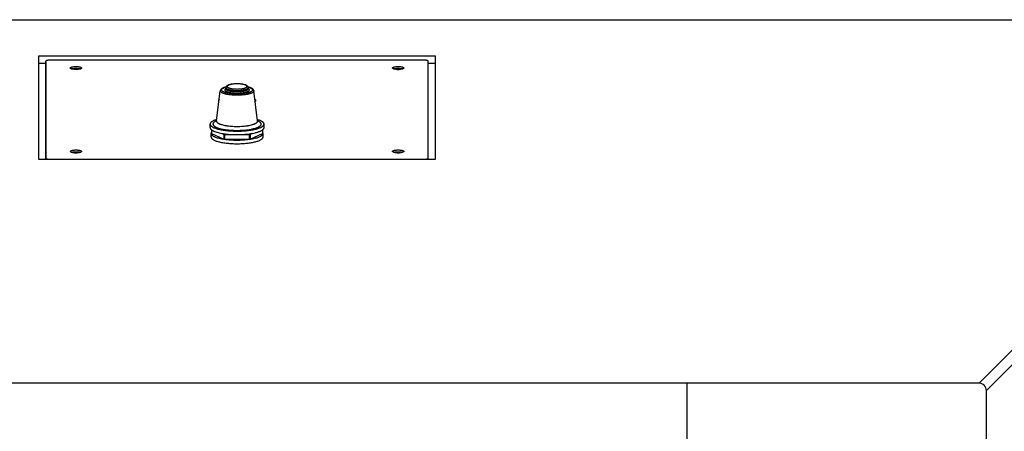
# Model space of a CAD drawing. Units: inches. Extents: x 0 to 17, y 0 to 11.
# Drawn here: x 13.5 to 14.9, y 4.9 to 5.5 of the extents above; entities that cross this region are included whole.
import ezdxf

# ---------------------------------------------------------------- set-up
doc = ezdxf.new("R2010")
doc.units = ezdxf.units.IN
doc.header["$LTSCALE"] = 0.935
doc.header["$MEASUREMENT"] = 0
doc.layers.get('0').update_dxf_attribs({"linetype": 'CONTINUOUS'})
doc.layers.add('02___PRT_ALL_AXES', color=7, linetype='CONTINUOUS')

msp = doc.modelspace()

# ---------------------------------------------------------------- linework, layer by layer
at = {"color": 7, "linetype": 'Continuous'}
for p, q in [((12.16436, 5.48791), (15.39013, 5.48791)), ((12.16436, 5.48754), (15.39013, 5.48754)), ((14.86043, 4.95784), (15.39013, 5.48754)), ((14.871, 4.94728), (15.40069, 5.47698)), ((13.4874, 5.43461), (13.4874, 5.28458)), ((14.06709, 5.43461), (13.4874, 5.43461)), ((14.06709, 5.28458), (14.06709, 5.43461)), ((13.4979, 5.42405), (13.4874, 5.42405)), ((13.4979, 5.42665), (13.4979, 5.28458)), ((13.4979, 5.42665), (13.49834, 5.42665)), ((13.4979, 5.42629), (13.49834, 5.42629)), ((13.49834, 5.28458), (13.49834, 5.42741)), ((14.05068, 5.42882), (13.50381, 5.42882)), ((14.05615, 5.28458), (14.05615, 5.42741)), ((14.06709, 5.42405), (14.05615, 5.42405)), ((13.7472, 5.34035), (13.75279, 5.38423)), ((13.76102, 5.38701), (13.76105, 5.3872)), ((13.76105, 5.3872), (13.76105, 5.38889)), ((13.79344, 5.3872), (13.79344, 5.38889)), ((13.80729, 5.34035), (13.80171, 5.38423)), ((13.7499, 5.36983), (13.75026, 5.36869)), ((13.75085, 5.36914), (13.75035, 5.36856)), ((13.75035, 5.36856), (13.75073, 5.3681)), ((13.80415, 5.36856), (13.80365, 5.36914)), ((13.80376, 5.3681), (13.80415, 5.36856)), ((13.80423, 5.36869), (13.80459, 5.36983)), ((13.73787, 5.33057), (13.73787, 5.33564)), ((13.74681, 5.33928), (13.7472, 5.34035)), ((13.7472, 5.34042), (13.74717, 5.34041)), ((13.74721, 5.34042), (13.74718, 5.34041)), ((13.80731, 5.34041), (13.80728, 5.34042)), ((13.80732, 5.34041), (13.80729, 5.34042)), ((13.80729, 5.34035), (13.80768, 5.33929)), ((13.81662, 5.33057), (13.81662, 5.33564)), ((13.73989, 5.32735), (13.73989, 5.32212)), ((13.74013, 5.32189), (13.73989, 5.32212)), ((13.74013, 5.32718), (13.74013, 5.32189)), ((13.74013, 5.32189), (13.75793, 5.31391)), ((13.74788, 5.33059), (13.7498, 5.32991)), ((13.75004, 5.32983), (13.75545, 5.32847)), ((13.75433, 5.32229), (13.75793, 5.32067)), ((13.75545, 5.32847), (13.75547, 5.32846)), ((13.75545, 5.32847), (13.75546, 5.32846)), ((13.75792, 5.32801), (13.75794, 5.328)), ((13.75792, 5.32801), (13.75794, 5.328)), ((13.75819, 5.32165), (13.75793, 5.32067)), ((13.75793, 5.32067), (13.75793, 5.31391)), ((13.75793, 5.32067), (13.75944, 5.32045)), ((13.75944, 5.31369), (13.75944, 5.32148)), ((13.75944, 5.32045), (13.77282, 5.32045)), ((13.78168, 5.32045), (13.79505, 5.32045)), ((13.79481, 5.32773), (13.79488, 5.32774)), ((13.79481, 5.32773), (13.79488, 5.32774)), ((13.79505, 5.32148), (13.79505, 5.31369)), ((13.79505, 5.32045), (13.79656, 5.32067)), ((13.79656, 5.32067), (13.79631, 5.32165)), ((13.79656, 5.32067), (13.80017, 5.32229)), ((13.79656, 5.31391), (13.81437, 5.32189)), ((13.79656, 5.32067), (13.79656, 5.31391)), ((13.81437, 5.32718), (13.81437, 5.32189)), ((13.8146, 5.32212), (13.81437, 5.32189)), ((13.8146, 5.32735), (13.8146, 5.32212)), ((13.75944, 5.31369), (13.75793, 5.31391)), ((13.75944, 5.31369), (13.79505, 5.31369)), ((13.79656, 5.31391), (13.79505, 5.31369)), ((13.4874, 5.28458), (14.06709, 5.28458)), ((14.86006, 4.95784), (12.69443, 4.95784)), ((14.4335, 4.95784), (14.4335, 4.87034)), ((14.871, 2.78128), (14.871, 4.94691))]:
    msp.add_line(p, q, dxfattribs=at)
for centre, radius, start, end in [((13.7648, 5.38059), 0.00787, 118.51234, 119.57534), ((13.76214, 5.3872), 0.00109, 180.01338, 186.47939), ((13.76218, 5.3872), 0.00113, 186.50067, 192.71423), ((13.79394, 5.3872), 0.000496, 180.01317, 201.7603), ((13.78974, 5.38068), 0.00777, 60.41768, 61.49465), ((13.75284, 5.37032), 0.00305, 212.23496, 215.13187), ((13.80165, 5.37032), 0.00305, 324.86813, 327.76504), ((13.75607, 5.34774), 0.0125, 240.14028, 240.44008), ((13.75641, 5.34835), 0.0132, 240.44596, 241.89776), ((13.7619, 5.36764), 0.03962, 252.21243, 252.57591), ((13.77083, 5.41148), 0.09071, 259.9929, 260.29104), ((13.77054, 5.40272), 0.07578, 258.52615, 260.41582), ((13.77192, 5.41794), 0.09726, 260.29798, 261.77166), ((13.77193, 5.41063), 0.0838, 260.38818, 260.55834), ((14.86006, 4.94691), 0.01094, 0, 90)]:
    msp.add_arc(centre, radius, start, end, dxfattribs=at)
for points, knots in [([(13.50381, 5.42882), (13.50345, 5.42882), (13.50275, 5.42881), (13.50174, 5.42873), (13.5008, 5.4286), (13.49998, 5.42843), (13.49939, 5.42825), (13.49899, 5.42808), (13.49864, 5.4279), (13.49834, 5.42764), (13.49834, 5.42741)], [0, 0, 0, 0, 0.1820839, 0.3579945, 0.5209463, 0.6655707, 0.7873644, 0.8386656, 0.8833357, 1, 1, 1, 1]), ([(14.05615, 5.42741), (14.05615, 5.42764), (14.05586, 5.4279), (14.0555, 5.42808), (14.0551, 5.42825), (14.05451, 5.42843), (14.05369, 5.4286), (14.05275, 5.42873), (14.05174, 5.42881), (14.05104, 5.42882), (14.05068, 5.42882)], [0, 0, 0, 0, 0.1166643, 0.1613344, 0.2126356, 0.3344293, 0.4790537, 0.6420055, 0.8179161, 1, 1, 1, 1]), ([(13.7612, 5.38979), (13.76065, 5.38966), (13.75959, 5.38937), (13.75809, 5.38888), (13.75675, 5.38834), (13.75558, 5.38774), (13.75472, 5.38717), (13.75413, 5.38667), (13.75373, 5.38626), (13.75339, 5.38582), (13.7531, 5.38533), (13.75289, 5.3848), (13.75281, 5.38442), (13.75279, 5.38423)], [0, 0, 0, 0, 0.1613168, 0.3095869, 0.4447837, 0.5677279, 0.6803896, 0.7341591, 0.7871168, 0.8395975, 0.8919947, 0.9450529, 1, 1, 1, 1]), ([(13.77725, 5.37962), (13.77613, 5.37962), (13.77393, 5.37966), (13.77069, 5.37985), (13.76759, 5.38016), (13.76512, 5.38051), (13.76328, 5.38086), (13.762, 5.38113), (13.7608, 5.38144), (13.75969, 5.38176), (13.75868, 5.3821), (13.75777, 5.38246), (13.75696, 5.38284), (13.75626, 5.38323), (13.75567, 5.38363), (13.7552, 5.38405), (13.75484, 5.38447), (13.7546, 5.38491), (13.75449, 5.38536), (13.75452, 5.38581), (13.75467, 5.38625), (13.75495, 5.38668), (13.75534, 5.38711), (13.75586, 5.38752), (13.75648, 5.38792), (13.75722, 5.3883), (13.75806, 5.38868), (13.75938, 5.38917), (13.76044, 5.38948), (13.76117, 5.38967)], [0, 0, 0, 0, 0.1019534, 0.2018547, 0.2976908, 0.3875748, 0.4297399, 0.4697868, 0.5075374, 0.5428324, 0.575539, 0.6055494, 0.6327961, 0.6572526, 0.6789615, 0.6980482, 0.7147742, 0.7295827, 0.7431598, 0.7564105, 0.7703114, 0.7857037, 0.8031877, 0.8231385, 0.8457663, 0.871164, 0.8993496, 0.9302799, 1, 1, 1, 1]), ([(13.77725, 5.39438), (13.77624, 5.39438), (13.77427, 5.39433), (13.77142, 5.3941), (13.76916, 5.39378), (13.76749, 5.39345), (13.76636, 5.39317), (13.76532, 5.39286), (13.76438, 5.39252), (13.76353, 5.39214), (13.7629, 5.39177), (13.76244, 5.39144), (13.76213, 5.39117), (13.76184, 5.39087), (13.76158, 5.39054), (13.76136, 5.39018), (13.76119, 5.38978), (13.76108, 5.38934), (13.76105, 5.38904), (13.76105, 5.38889)], [0, 0, 0, 0, 0.1644366, 0.3229838, 0.4702663, 0.538279, 0.6019718, 0.6611386, 0.7157505, 0.7661776, 0.8131964, 0.8358789, 0.8582999, 0.8807488, 0.9036027, 0.926962, 0.9506901, 0.974882, 1, 1, 1, 1]), ([(13.77725, 5.39432), (13.77631, 5.39432), (13.77446, 5.39427), (13.77178, 5.39406), (13.76967, 5.39378), (13.76811, 5.39348), (13.76706, 5.39324), (13.76611, 5.39297), (13.76527, 5.39268), (13.76454, 5.39237), (13.76393, 5.39204), (13.76344, 5.3917), (13.76308, 5.39134), (13.76289, 5.39102), (13.76282, 5.39076), (13.7628, 5.39058), (13.76282, 5.39039), (13.76289, 5.39014), (13.76308, 5.38982), (13.76344, 5.38946), (13.76393, 5.38912), (13.76454, 5.38879), (13.76527, 5.38848), (13.76611, 5.38819), (13.76706, 5.38792), (13.76811, 5.38768), (13.76967, 5.38738), (13.77178, 5.38709), (13.77446, 5.38689), (13.77631, 5.38684), (13.77725, 5.38684)], [0, 0, 0, 0, 0.0906852, 0.1781191, 0.2592214, 0.2965173, 0.3312218, 0.3630704, 0.3918408, 0.417377, 0.4396022, 0.4585623, 0.4744951, 0.4879508, 0.4940723, 0.5, 0.5059277, 0.5120492, 0.5255049, 0.5414377, 0.5603978, 0.582623, 0.6081592, 0.6369296, 0.6687782, 0.7034827, 0.7407786, 0.8218809, 0.9093148, 1, 1, 1, 1]), ([(13.79344, 5.38889), (13.79344, 5.38904), (13.79341, 5.38934), (13.7933, 5.38978), (13.79313, 5.39018), (13.79291, 5.39054), (13.79265, 5.39087), (13.79237, 5.39117), (13.79205, 5.39144), (13.7916, 5.39177), (13.79096, 5.39214), (13.79012, 5.39252), (13.78917, 5.39286), (13.78814, 5.39317), (13.78701, 5.39345), (13.78534, 5.39378), (13.78308, 5.3941), (13.78022, 5.39433), (13.77825, 5.39438), (13.77725, 5.39438)], [0, 0, 0, 0, 0.0251306, 0.0493137, 0.0730332, 0.0963922, 0.1192543, 0.1417055, 0.1641246, 0.1868069, 0.233827, 0.2842552, 0.3388679, 0.3980346, 0.4617274, 0.5297398, 0.6770209, 0.8355658, 1, 1, 1, 1]), ([(13.77725, 5.38684), (13.77819, 5.38684), (13.78003, 5.38689), (13.78271, 5.38709), (13.78483, 5.38738), (13.78638, 5.38768), (13.78743, 5.38792), (13.78838, 5.38819), (13.78923, 5.38848), (13.78996, 5.38879), (13.79057, 5.38912), (13.79105, 5.38946), (13.79141, 5.38982), (13.7916, 5.39014), (13.79168, 5.39039), (13.7917, 5.39058), (13.79168, 5.39076), (13.7916, 5.39102), (13.79141, 5.39134), (13.79105, 5.3917), (13.79057, 5.39204), (13.78996, 5.39237), (13.78923, 5.39268), (13.78838, 5.39297), (13.78743, 5.39324), (13.78638, 5.39348), (13.78483, 5.39378), (13.78271, 5.39406), (13.78003, 5.39427), (13.77819, 5.39432), (13.77725, 5.39432)], [0, 0, 0, 0, 0.0906852, 0.1781191, 0.2592214, 0.2965173, 0.3312218, 0.3630704, 0.3918408, 0.417377, 0.4396022, 0.4585623, 0.4744951, 0.4879508, 0.4940723, 0.5, 0.5059277, 0.5120492, 0.5255049, 0.5414377, 0.5603978, 0.582623, 0.6081592, 0.6369296, 0.6687782, 0.7034827, 0.7407786, 0.8218809, 0.9093148, 1, 1, 1, 1]), ([(13.79332, 5.38967), (13.79406, 5.38948), (13.79511, 5.38917), (13.79643, 5.38868), (13.79727, 5.3883), (13.79801, 5.38792), (13.79864, 5.38752), (13.79915, 5.38711), (13.79955, 5.38668), (13.79982, 5.38625), (13.79998, 5.38581), (13.8, 5.38536), (13.79989, 5.38491), (13.79965, 5.38447), (13.7993, 5.38405), (13.79882, 5.38363), (13.79824, 5.38323), (13.79754, 5.38284), (13.79673, 5.38246), (13.79581, 5.3821), (13.7948, 5.38176), (13.79369, 5.38144), (13.7925, 5.38113), (13.79122, 5.38086), (13.78937, 5.38051), (13.78691, 5.38016), (13.78381, 5.37985), (13.78056, 5.37966), (13.77836, 5.37962), (13.77725, 5.37962)], [0, 0, 0, 0, 0.0697203, 0.1006507, 0.1288364, 0.1542342, 0.176862, 0.1968129, 0.214297, 0.2296893, 0.2435903, 0.256841, 0.270418, 0.2852265, 0.3019525, 0.3210391, 0.3427479, 0.3672044, 0.394451, 0.4244613, 0.4571679, 0.4924629, 0.5302135, 0.5702603, 0.6124254, 0.7023093, 0.7981453, 0.8980467, 1, 1, 1, 1]), ([(13.80171, 5.38423), (13.80168, 5.38442), (13.8016, 5.3848), (13.80139, 5.38533), (13.80111, 5.38582), (13.80076, 5.38626), (13.80037, 5.38667), (13.79978, 5.38717), (13.79892, 5.38774), (13.79774, 5.38834), (13.79641, 5.38888), (13.79491, 5.38937), (13.79384, 5.38966), (13.79329, 5.38979)], [0, 0, 0, 0, 0.0549555, 0.10801, 0.1603995, 0.2128745, 0.2658351, 0.3196095, 0.4322691, 0.5552141, 0.6904111, 0.8386829, 1, 1, 1, 1]), ([(13.77725, 5.37769), (13.77562, 5.37769), (13.77243, 5.37777), (13.76851, 5.37808), (13.76552, 5.37845), (13.76344, 5.37878), (13.76149, 5.37916), (13.75971, 5.37959), (13.75809, 5.38006), (13.75667, 5.38057), (13.75545, 5.38112), (13.75445, 5.38169), (13.75377, 5.38221), (13.75335, 5.38264), (13.75305, 5.38304), (13.75284, 5.38347), (13.75277, 5.38391), (13.75277, 5.38413), (13.75279, 5.38423)], [0, 0, 0, 0, 0.1836627, 0.3604626, 0.4442535, 0.5239351, 0.5988062, 0.6682355, 0.7316706, 0.7886699, 0.8389312, 0.8823398, 0.9190756, 0.9351396, 0.9498365, 0.9759307, 0.9880368, 1, 1, 1, 1]), ([(13.76092, 5.38743), (13.76077, 5.38735), (13.7605, 5.38718), (13.76013, 5.38691), (13.75982, 5.38663), (13.75959, 5.38634), (13.75942, 5.38605), (13.75932, 5.38576), (13.75929, 5.38546), (13.75934, 5.38516), (13.75946, 5.38487), (13.75965, 5.38458), (13.75991, 5.3843), (13.76023, 5.38402), (13.76062, 5.38375), (13.76126, 5.38338), (13.76221, 5.38295), (13.76354, 5.38249), (13.76508, 5.38208), (13.7668, 5.38172), (13.76869, 5.38141), (13.77071, 5.38117), (13.77357, 5.38093), (13.77577, 5.38086), (13.77725, 5.38086)], [0, 0, 0, 0, 0.0231904, 0.0440816, 0.0627894, 0.0795128, 0.0945724, 0.1084291, 0.1216933, 0.1350654, 0.1492291, 0.1647517, 0.1820492, 0.2014032, 0.2229825, 0.2468844, 0.3017425, 0.3658702, 0.4387069, 0.5194152, 0.6069581, 0.7001437, 0.7976486, 1, 1, 1, 1]), ([(13.76105, 5.38889), (13.76105, 5.38882), (13.76107, 5.38868), (13.76115, 5.38839), (13.76137, 5.38803), (13.76177, 5.38764), (13.76231, 5.38725), (13.763, 5.38688), (13.76381, 5.38654), (13.76476, 5.38621), (13.76583, 5.38591), (13.767, 5.38563), (13.76875, 5.3853), (13.77112, 5.38498), (13.77412, 5.38475), (13.77619, 5.3847), (13.77725, 5.3847)], [0, 0, 0, 0, 0.0118554, 0.0240985, 0.0510098, 0.0828755, 0.1207956, 0.1652459, 0.2163182, 0.2738591, 0.3375563, 0.4069651, 0.4815569, 0.6437615, 0.8186291, 1, 1, 1, 1]), ([(13.76108, 5.38695), (13.76111, 5.38682), (13.76124, 5.38653), (13.76156, 5.38614), (13.76201, 5.38576), (13.7626, 5.3854), (13.76331, 5.38505), (13.76415, 5.38472), (13.7651, 5.38442), (13.76616, 5.38413), (13.76732, 5.38388), (13.76903, 5.38357), (13.77133, 5.38327), (13.77424, 5.38305), (13.77623, 5.38301), (13.77725, 5.38301)], [0, 0, 0, 0, 0.0247706, 0.0534729, 0.0874639, 0.1274268, 0.173602, 0.2259734, 0.2843336, 0.3483581, 0.4176154, 0.4916046, 0.6514383, 0.8227727, 1, 1, 1, 1]), ([(13.77725, 5.3847), (13.7783, 5.3847), (13.78037, 5.38475), (13.78337, 5.38498), (13.78574, 5.3853), (13.78749, 5.38563), (13.78867, 5.38591), (13.78973, 5.38621), (13.79068, 5.38654), (13.7915, 5.38688), (13.79218, 5.38725), (13.79273, 5.38764), (13.79313, 5.38803), (13.79334, 5.38839), (13.79343, 5.38868), (13.79344, 5.38882), (13.79344, 5.38889)], [0, 0, 0, 0, 0.1813709, 0.3562385, 0.5184431, 0.5930349, 0.6624437, 0.7261409, 0.7836818, 0.8347541, 0.8792044, 0.9171245, 0.9489902, 0.9759015, 0.9881446, 1, 1, 1, 1]), ([(13.77725, 5.38086), (13.77873, 5.38086), (13.78092, 5.38093), (13.78378, 5.38117), (13.7858, 5.38141), (13.78769, 5.38172), (13.78942, 5.38208), (13.79096, 5.38249), (13.79228, 5.38295), (13.79324, 5.38338), (13.79387, 5.38375), (13.79426, 5.38402), (13.79458, 5.3843), (13.79484, 5.38458), (13.79503, 5.38487), (13.79515, 5.38516), (13.7952, 5.38546), (13.79518, 5.38576), (13.79508, 5.38605), (13.79491, 5.38634), (13.79467, 5.38663), (13.79437, 5.38691), (13.794, 5.38718), (13.79372, 5.38735), (13.79357, 5.38743)], [0, 0, 0, 0, 0.2023514, 0.2998563, 0.3930419, 0.4805848, 0.5612931, 0.6341298, 0.6982575, 0.7531156, 0.7770174, 0.7985968, 0.8179508, 0.8352483, 0.8507709, 0.8649346, 0.8783067, 0.8915709, 0.9054276, 0.9204872, 0.9372106, 0.9559184, 0.9768096, 1, 1, 1, 1]), ([(13.77725, 5.38301), (13.7783, 5.38301), (13.78037, 5.38306), (13.78337, 5.38329), (13.78574, 5.38361), (13.78749, 5.38394), (13.78867, 5.38422), (13.78973, 5.38452), (13.79068, 5.38485), (13.7915, 5.38519), (13.79218, 5.38556), (13.79273, 5.38595), (13.79313, 5.38634), (13.79334, 5.3867), (13.79343, 5.38699), (13.79344, 5.38713), (13.79344, 5.3872)], [0, 0, 0, 0, 0.1813709, 0.3562386, 0.5184431, 0.5930349, 0.6624437, 0.7261409, 0.7836818, 0.8347541, 0.8792044, 0.9171245, 0.9489902, 0.9759015, 0.9881446, 1, 1, 1, 1]), ([(13.80171, 5.38423), (13.80172, 5.38413), (13.80173, 5.38391), (13.80166, 5.38347), (13.80145, 5.38304), (13.80114, 5.38264), (13.80073, 5.38221), (13.80005, 5.38169), (13.79904, 5.38112), (13.79782, 5.38057), (13.7964, 5.38006), (13.79479, 5.37959), (13.793, 5.37916), (13.79105, 5.37878), (13.78897, 5.37845), (13.78598, 5.37808), (13.78206, 5.37777), (13.77887, 5.37769), (13.77725, 5.37769)], [0, 0, 0, 0, 0.0119632, 0.0240693, 0.0501635, 0.0648604, 0.0809244, 0.1176602, 0.1610688, 0.2113301, 0.2683294, 0.3317645, 0.4011938, 0.4760649, 0.5557465, 0.6395374, 0.8163373, 1, 1, 1, 1]), ([(13.75122, 5.372), (13.75101, 5.37183), (13.75065, 5.37151), (13.75023, 5.37096), (13.74996, 5.3704), (13.7499, 5.37001), (13.7499, 5.36983)], [0, 0, 0, 0, 0.2983656, 0.5580105, 0.7875779, 1, 1, 1, 1]), ([(13.80459, 5.36983), (13.80459, 5.37001), (13.80453, 5.3704), (13.80427, 5.37096), (13.80384, 5.37151), (13.80348, 5.37183), (13.80328, 5.372)], [0, 0, 0, 0, 0.2124221, 0.4419895, 0.7016344, 1, 1, 1, 1]), ([(13.74745, 5.3423), (13.74672, 5.34208), (13.74534, 5.34164), (13.74342, 5.34088), (13.74177, 5.34009), (13.74058, 5.33938), (13.73978, 5.33878), (13.73927, 5.33835), (13.73885, 5.33791), (13.73839, 5.33734), (13.73806, 5.33673), (13.7379, 5.3361), (13.73787, 5.33579), (13.73787, 5.33564)], [0, 0, 0, 0, 0.1861198, 0.3541329, 0.5034536, 0.633987, 0.692384, 0.7463857, 0.7962353, 0.8422778, 0.9248144, 0.962908, 1, 1, 1, 1]), ([(13.73787, 5.33564), (13.73787, 5.33547), (13.7379, 5.33513), (13.73805, 5.33463), (13.73829, 5.33413), (13.73863, 5.33363), (13.73906, 5.33314), (13.73958, 5.33266), (13.74019, 5.33219), (13.74088, 5.33172), (13.74167, 5.33127), (13.74287, 5.33065), (13.74458, 5.32992), (13.74689, 5.32913), (13.74948, 5.32839), (13.75233, 5.32773), (13.75543, 5.32714), (13.75874, 5.32663), (13.76346, 5.32605), (13.76965, 5.32558), (13.77469, 5.32545), (13.77725, 5.32545)], [0, 0, 0, 0, 0.0118532, 0.0240938, 0.0370714, 0.0510728, 0.0663204, 0.0829757, 0.1011488, 0.1209144, 0.1423166, 0.1653732, 0.2164362, 0.2739673, 0.3376521, 0.4070505, 0.4816278, 0.5607759, 0.6438235, 0.8186611, 1, 1, 1, 1]), ([(13.74717, 5.34041), (13.74675, 5.34023), (13.74597, 5.33988), (13.74489, 5.3393), (13.74398, 5.3387), (13.74323, 5.33808), (13.74264, 5.33745), (13.74223, 5.3368), (13.742, 5.33614), (13.74195, 5.33546), (13.7421, 5.3348), (13.74243, 5.33414), (13.74293, 5.3335), (13.7436, 5.33288), (13.74444, 5.33227), (13.74544, 5.33168), (13.7466, 5.33111), (13.74744, 5.33076), (13.74788, 5.33059)], [0, 0, 0, 0, 0.0870111, 0.1655626, 0.2357267, 0.2978166, 0.3524731, 0.4008248, 0.4446336, 0.4863492, 0.5288259, 0.5747611, 0.626256, 0.6847175, 0.7510019, 0.8255569, 0.9085644, 1, 1, 1, 1]), ([(13.7472, 5.34035), (13.74719, 5.3402), (13.74718, 5.3399), (13.74727, 5.33945), (13.74747, 5.339), (13.74776, 5.33856), (13.74815, 5.33813), (13.74863, 5.3377), (13.7492, 5.33729), (13.74962, 5.33703), (13.74984, 5.3369)], [0, 0, 0, 0, 0.0965922, 0.1950168, 0.299353, 0.4129632, 0.538376, 0.6773426, 0.8309857, 1, 1, 1, 1]), ([(13.75019, 5.3367), (13.75052, 5.33653), (13.7512, 5.3362), (13.75232, 5.33574), (13.75355, 5.3353), (13.75541, 5.33473), (13.75799, 5.33409), (13.76075, 5.33357), (13.76312, 5.33322), (13.76567, 5.3329), (13.76899, 5.33259), (13.77308, 5.33236), (13.77585, 5.33231), (13.77725, 5.33231)], [0, 0, 0, 0, 0.0396222, 0.0831766, 0.130581, 0.181711, 0.294425, 0.4196373, 0.4862954, 0.5552725, 0.6989405, 0.8480891, 1, 1, 1, 1]), ([(13.77725, 5.33231), (13.77864, 5.33231), (13.78141, 5.33236), (13.78549, 5.33259), (13.7888, 5.3329), (13.79135, 5.33322), (13.79372, 5.33357), (13.79647, 5.33408), (13.79906, 5.33472), (13.80091, 5.33529), (13.80215, 5.33573), (13.80326, 5.33618), (13.80395, 5.33652), (13.80427, 5.33669)], [0, 0, 0, 0, 0.1518014, 0.3008527, 0.4444471, 0.5133997, 0.5800431, 0.7052593, 0.818027, 0.8692035, 0.9166674, 0.9602941, 1, 1, 1, 1]), ([(13.77725, 5.32545), (13.77981, 5.32545), (13.78484, 5.32558), (13.79103, 5.32605), (13.79576, 5.32663), (13.79906, 5.32714), (13.80216, 5.32773), (13.80502, 5.32839), (13.80761, 5.32913), (13.80991, 5.32992), (13.81162, 5.33065), (13.81282, 5.33127), (13.81361, 5.33172), (13.81431, 5.33219), (13.81492, 5.33266), (13.81544, 5.33314), (13.81586, 5.33363), (13.8162, 5.33413), (13.81644, 5.33463), (13.81659, 5.33513), (13.81662, 5.33547), (13.81662, 5.33564)], [0, 0, 0, 0, 0.1813389, 0.3561765, 0.4392241, 0.5183722, 0.5929495, 0.6623479, 0.7260327, 0.7835638, 0.8346268, 0.8576834, 0.8790856, 0.8988512, 0.9170243, 0.9336796, 0.9489272, 0.9629286, 0.9759062, 0.9881468, 1, 1, 1, 1]), ([(13.80427, 5.33669), (13.80453, 5.33682), (13.805, 5.3371), (13.80565, 5.33754), (13.8062, 5.33799), (13.80664, 5.33845), (13.80698, 5.33891), (13.8072, 5.33939), (13.80731, 5.33987), (13.80731, 5.34019), (13.80729, 5.34035)], [0, 0, 0, 0, 0.1719519, 0.3277794, 0.4680667, 0.5938712, 0.7069, 0.8097443, 0.905965, 1, 1, 1, 1]), ([(13.80661, 5.33059), (13.80706, 5.33076), (13.80789, 5.33111), (13.80905, 5.33168), (13.81005, 5.33227), (13.81089, 5.33288), (13.81156, 5.3335), (13.81207, 5.33414), (13.8124, 5.3348), (13.81254, 5.33546), (13.8125, 5.33614), (13.81226, 5.3368), (13.81185, 5.33745), (13.81127, 5.33808), (13.81052, 5.3387), (13.8096, 5.3393), (13.80852, 5.33988), (13.80774, 5.34023), (13.80732, 5.34041)], [0, 0, 0, 0, 0.0914356, 0.1744431, 0.2489981, 0.3152825, 0.373744, 0.4252389, 0.4711741, 0.5136508, 0.5553664, 0.5991752, 0.6475269, 0.7021834, 0.7642733, 0.8344374, 0.9129889, 1, 1, 1, 1]), ([(13.81662, 5.33564), (13.81662, 5.33579), (13.81659, 5.3361), (13.81643, 5.33673), (13.8161, 5.33734), (13.81565, 5.33791), (13.81522, 5.33835), (13.81472, 5.33878), (13.81392, 5.33938), (13.81273, 5.34009), (13.81107, 5.34088), (13.80916, 5.34164), (13.80778, 5.34208), (13.80705, 5.3423)], [0, 0, 0, 0, 0.037092, 0.0751856, 0.1577222, 0.2037647, 0.2536143, 0.307616, 0.366013, 0.4965464, 0.6458671, 0.8138802, 1, 1, 1, 1]), ([(13.73787, 5.33057), (13.73787, 5.33036), (13.73792, 5.32994), (13.73815, 5.32931), (13.73852, 5.32869), (13.73904, 5.32808), (13.73969, 5.32749), (13.74048, 5.3269), (13.74141, 5.32634), (13.74246, 5.32578), (13.74364, 5.32525), (13.74545, 5.32453), (13.748, 5.32371), (13.75139, 5.32285), (13.7538, 5.32237), (13.75507, 5.32215)], [0, 0, 0, 0, 0.0310099, 0.0635528, 0.0989412, 0.1381676, 0.1819191, 0.2306278, 0.284554, 0.3438137, 0.4084301, 0.4783524, 0.6335837, 0.8081229, 1, 1, 1, 1]), ([(13.758, 5.32168), (13.75951, 5.32146), (13.7626, 5.32108), (13.76735, 5.32068), (13.77226, 5.32043), (13.77558, 5.32038), (13.77725, 5.32038)], [0, 0, 0, 0, 0.2364825, 0.4844617, 0.7402772, 1, 1, 1, 1]), ([(13.75818, 5.32796), (13.75965, 5.32772), (13.76269, 5.32729), (13.76737, 5.32685), (13.77226, 5.32657), (13.77557, 5.32651), (13.77725, 5.32651)], [0, 0, 0, 0, 0.2330224, 0.4804733, 0.7377497, 1, 1, 1, 1]), ([(13.77725, 5.32651), (13.77877, 5.32651), (13.78181, 5.32656), (13.78629, 5.32679), (13.79062, 5.32717), (13.79344, 5.32752), (13.79481, 5.32773)], [0, 0, 0, 0, 0.2601506, 0.5162041, 0.7640993, 1, 1, 1, 1]), ([(13.77725, 5.32038), (13.77876, 5.32038), (13.78178, 5.32042), (13.78625, 5.32063), (13.7906, 5.32096), (13.79345, 5.32127), (13.79485, 5.32145)], [0, 0, 0, 0, 0.2579592, 0.5127526, 0.7610977, 1, 1, 1, 1]), ([(13.79485, 5.32145), (13.79642, 5.32166), (13.79942, 5.32211), (13.80305, 5.32285), (13.80571, 5.32352), (13.80752, 5.32404), (13.80919, 5.3246), (13.8107, 5.32518), (13.81206, 5.32579), (13.81324, 5.32642), (13.81426, 5.32707), (13.81511, 5.32774), (13.81577, 5.32843), (13.81626, 5.32913), (13.81655, 5.32984), (13.81662, 5.33033), (13.81662, 5.33057)], [0, 0, 0, 0, 0.1919171, 0.3679981, 0.4492114, 0.5254582, 0.5964761, 0.6620618, 0.7220673, 0.7764274, 0.8251793, 0.8685011, 0.9067765, 0.9406714, 0.9712471, 1, 1, 1, 1]), ([(13.79488, 5.32774), (13.79601, 5.32791), (13.79819, 5.32827), (13.8013, 5.32894), (13.80408, 5.32969), (13.80581, 5.33027), (13.80661, 5.33059)], [0, 0, 0, 0, 0.2843148, 0.5475747, 0.786916, 1, 1, 1, 1]), ([(13.49834, 5.28587), (13.49834, 5.2858), (13.49839, 5.28564), (13.49857, 5.28544), (13.49886, 5.28526), (13.49923, 5.28508), (13.4997, 5.28492), (13.50048, 5.28473), (13.50111, 5.28463), (13.50155, 5.28458)], [0, 0, 0, 0, 0.0578525, 0.1293767, 0.2214997, 0.3363216, 0.473643, 0.6318101, 1, 1, 1, 1]), ([(14.05294, 5.28458), (14.05339, 5.28463), (14.05401, 5.28473), (14.05479, 5.28492), (14.05526, 5.28508), (14.05564, 5.28526), (14.05592, 5.28544), (14.0561, 5.28564), (14.05615, 5.2858), (14.05615, 5.28587)], [0, 0, 0, 0, 0.3681899, 0.526357, 0.6636784, 0.7785003, 0.8706233, 0.9421475, 1, 1, 1, 1])]:
    msp.add_open_spline(points, degree=3, knots=knots, dxfattribs=at)
at = {"layer": '02___PRT_ALL_AXES', "color": 7, "linetype": 'Continuous'}
for p, q in [((13.53515, 5.41632), (13.53428, 5.41676)), ((13.54353, 5.41538), (13.53971, 5.41544)), ((13.5499, 5.41676), (13.54903, 5.41632)), ((14.00557, 5.41634), (14.00472, 5.41678)), ((14.02009, 5.41678), (14.01924, 5.41634)), ((13.73933, 5.31684), (13.73933, 5.32212)), ((13.81516, 5.31684), (13.81516, 5.32212)), ((13.53515, 5.29459), (13.53428, 5.29504)), ((13.5499, 5.29504), (13.54903, 5.29459)), ((14.00546, 5.29459), (14.00459, 5.29504)), ((14.02021, 5.29504), (14.01935, 5.29459))]:
    msp.add_line(p, q, dxfattribs=at)
for centre, radius, start, end in [((13.53779, 5.42305), 0.00723, 248.56724, 250.53672), ((13.54639, 5.42305), 0.00723, 289.46328, 291.43276), ((14.00827, 5.42322), 0.0074, 248.60328, 250.96967), ((14.0124, 5.44678), 0.0314, 267.40662, 272.59338), ((14.01662, 5.42299), 0.00714, 288.98822, 291.43884), ((13.77265, 5.40974), 0.09719, 261.26289, 261.50183), ((13.77312, 5.4129), 0.10038, 261.50294, 262.14785), ((13.78124, 5.4138), 0.10129, 277.85504, 278.49417), ((13.78184, 5.40974), 0.09719, 278.49817, 278.73711), ((13.53779, 5.30133), 0.00723, 248.56724, 250.53672), ((13.54639, 5.30133), 0.00723, 289.46328, 291.43276), ((14.0081, 5.30133), 0.00723, 248.56724, 250.53672), ((14.0167, 5.30133), 0.00723, 289.46328, 291.43276)]:
    msp.add_arc(centre, radius, start, end, dxfattribs=at)
for points, knots in [([(13.53378, 5.4175), (13.53378, 5.41785), (13.53423, 5.41824), (13.53477, 5.41853), (13.53537, 5.41878), (13.53627, 5.41906), (13.53752, 5.41931), (13.53895, 5.41951), (13.54049, 5.41963), (13.54209, 5.41967), (13.54369, 5.41963), (13.54524, 5.41951), (13.54666, 5.41931), (13.54791, 5.41906), (13.54881, 5.41878), (13.54941, 5.41853), (13.54995, 5.41824), (13.5504, 5.41785), (13.5504, 5.4175)], [0, 0, 0, 0, 0.0583304, 0.0806742, 0.1063296, 0.1672058, 0.2395377, 0.3210281, 0.4088824, 0.5, 0.5911176, 0.6789719, 0.7604623, 0.8327942, 0.8936704, 0.9193258, 0.9416696, 1, 1, 1, 1]), ([(14.00422, 5.4175), (14.00422, 5.41784), (14.00467, 5.41823), (14.0052, 5.41851), (14.00579, 5.41876), (14.00668, 5.41903), (14.00791, 5.41929), (14.00931, 5.41947), (14.01083, 5.41959), (14.0124, 5.41963), (14.01398, 5.41959), (14.0155, 5.41947), (14.0169, 5.41929), (14.01813, 5.41903), (14.01902, 5.41876), (14.01961, 5.41851), (14.02014, 5.41823), (14.02058, 5.41784), (14.02058, 5.4175)], [0, 0, 0, 0, 0.0583304, 0.0806742, 0.1063296, 0.1672058, 0.2395377, 0.3210281, 0.4088824, 0.5, 0.5911176, 0.6789719, 0.7604623, 0.8327942, 0.8936704, 0.9193258, 0.9416696, 1, 1, 1, 1]), ([(13.53428, 5.41676), (13.53414, 5.41687), (13.5339, 5.41707), (13.53378, 5.41737), (13.53378, 5.4175)], [0, 0, 0, 0, 0.5697455, 1, 1, 1, 1]), ([(13.53538, 5.41623), (13.53581, 5.41639), (13.53679, 5.41665), (13.53902, 5.41702), (13.54209, 5.41718), (13.54516, 5.41702), (13.54739, 5.41665), (13.54837, 5.41639), (13.5488, 5.41623)], [0, 0, 0, 0, 0.1013421, 0.2224709, 0.5, 0.7775291, 0.8986579, 1, 1, 1, 1]), ([(13.53971, 5.41544), (13.5389, 5.4155), (13.53744, 5.41568), (13.536, 5.41601), (13.53538, 5.41623)], [0, 0, 0, 0, 0.55198, 1, 1, 1, 1]), ([(13.53965, 5.41545), (13.53996, 5.41553), (13.54067, 5.41565), (13.54176, 5.41569), (13.5427, 5.41563), (13.54338, 5.41552), (13.54368, 5.41544), (13.54381, 5.4154)], [0, 0, 0, 0, 0.2333395, 0.5089967, 0.7798134, 0.8987588, 1, 1, 1, 1]), ([(13.5488, 5.41623), (13.54845, 5.41611), (13.54769, 5.41589), (13.54594, 5.41556), (13.54452, 5.41543), (13.54353, 5.41538)], [0, 0, 0, 0, 0.2053854, 0.4456749, 1, 1, 1, 1]), ([(13.5504, 5.4175), (13.5504, 5.41737), (13.55028, 5.41707), (13.55004, 5.41687), (13.5499, 5.41676)], [0, 0, 0, 0, 0.4302545, 1, 1, 1, 1]), ([(14.00472, 5.41678), (14.00458, 5.41688), (14.00434, 5.41707), (14.00422, 5.41737), (14.00422, 5.4175)], [0, 0, 0, 0, 0.5697455, 1, 1, 1, 1]), ([(14.00586, 5.41623), (14.00628, 5.41638), (14.00724, 5.41663), (14.00942, 5.41699), (14.0124, 5.41715), (14.01539, 5.41699), (14.01757, 5.41663), (14.01852, 5.41638), (14.01895, 5.41623)], [0, 0, 0, 0, 0.1019607, 0.2232039, 0.5, 0.7767961, 0.8980393, 1, 1, 1, 1]), ([(14.01098, 5.41542), (14.01002, 5.41546), (14.00865, 5.41558), (14.00694, 5.41591), (14.0062, 5.41611), (14.00586, 5.41623)], [0, 0, 0, 0, 0.5528185, 0.7933731, 1, 1, 1, 1]), ([(14.01041, 5.41545), (14.01071, 5.41553), (14.01137, 5.41564), (14.0124, 5.41569), (14.01343, 5.41564), (14.0141, 5.41553), (14.01439, 5.41545)], [0, 0, 0, 0, 0.2295791, 0.5, 0.7704209, 1, 1, 1, 1]), ([(14.01895, 5.41623), (14.01861, 5.41611), (14.01786, 5.41591), (14.01616, 5.41558), (14.01478, 5.41546), (14.01382, 5.41542)], [0, 0, 0, 0, 0.2066269, 0.4471815, 1, 1, 1, 1]), ([(14.02058, 5.4175), (14.02058, 5.41737), (14.02046, 5.41707), (14.02023, 5.41688), (14.02009, 5.41678)], [0, 0, 0, 0, 0.4302545, 1, 1, 1, 1]), ([(13.73989, 5.3238), (13.73972, 5.32354), (13.73943, 5.32301), (13.73933, 5.3224), (13.73933, 5.32212)], [0, 0, 0, 0, 0.5227925, 1, 1, 1, 1]), ([(13.73933, 5.32212), (13.73933, 5.32188), (13.7394, 5.32138), (13.73972, 5.32065), (13.74023, 5.31995), (13.74094, 5.31926), (13.74184, 5.31858), (13.74292, 5.31793), (13.74417, 5.3173), (13.74508, 5.31692), (13.74557, 5.31673)], [0, 0, 0, 0, 0.0831078, 0.1719941, 0.2713388, 0.3843409, 0.5129419, 0.6582123, 0.8205565, 1, 1, 1, 1]), ([(13.80893, 5.31673), (13.80941, 5.31692), (13.81032, 5.3173), (13.81158, 5.31793), (13.81266, 5.31858), (13.81355, 5.31926), (13.81426, 5.31995), (13.81478, 5.32065), (13.81509, 5.32138), (13.81516, 5.32188), (13.81516, 5.32212)], [0, 0, 0, 0, 0.1794435, 0.3417877, 0.4870581, 0.6156591, 0.7286612, 0.8280059, 0.9168922, 1, 1, 1, 1]), ([(13.81516, 5.32212), (13.81516, 5.3224), (13.81506, 5.32301), (13.81478, 5.32354), (13.8146, 5.3238)], [0, 0, 0, 0, 0.4772075, 1, 1, 1, 1]), ([(13.73933, 5.31684), (13.73933, 5.31667), (13.73936, 5.31635), (13.73955, 5.31568), (13.73994, 5.31503), (13.74047, 5.31443), (13.74117, 5.31378), (13.74227, 5.313), (13.74387, 5.31214), (13.74579, 5.31133), (13.74801, 5.31056), (13.7505, 5.30986), (13.75326, 5.30922), (13.75735, 5.30844), (13.7629, 5.30769), (13.76993, 5.30714), (13.77478, 5.30702), (13.77725, 5.30702)], [0, 0, 0, 0, 0.0118549, 0.0240974, 0.0510076, 0.0662583, 0.082915, 0.1208335, 0.1652819, 0.216352, 0.2738904, 0.3375848, 0.4069907, 0.4815793, 0.6437768, 0.8186369, 1, 1, 1, 1]), ([(13.74557, 5.31673), (13.74641, 5.3164), (13.74822, 5.31577), (13.75115, 5.31497), (13.75441, 5.31426), (13.7567, 5.31386), (13.75789, 5.31368)], [0, 0, 0, 0, 0.2131267, 0.4524229, 0.7156294, 1, 1, 1, 1]), ([(13.75941, 5.31346), (13.76227, 5.31306), (13.76822, 5.31249), (13.77418, 5.3123), (13.77725, 5.3123)], [0, 0, 0, 0, 0.4857028, 1, 1, 1, 1]), ([(13.77725, 5.30702), (13.77971, 5.30702), (13.78456, 5.30714), (13.79159, 5.30769), (13.79715, 5.30844), (13.80124, 5.30922), (13.80399, 5.30986), (13.80648, 5.31056), (13.8087, 5.31133), (13.81062, 5.31214), (13.81222, 5.313), (13.81333, 5.31378), (13.81402, 5.31443), (13.81455, 5.31503), (13.81494, 5.31568), (13.81513, 5.31635), (13.81516, 5.31667), (13.81516, 5.31684)], [0, 0, 0, 0, 0.1813631, 0.3562232, 0.5184207, 0.5930093, 0.6624152, 0.7261096, 0.783648, 0.8347181, 0.8791665, 0.917085, 0.9337417, 0.9489924, 0.9759026, 0.9881451, 1, 1, 1, 1]), ([(13.77725, 5.3123), (13.78031, 5.3123), (13.78628, 5.31249), (13.79222, 5.31306), (13.79509, 5.31346)], [0, 0, 0, 0, 0.5142972, 1, 1, 1, 1]), ([(13.79661, 5.31368), (13.7978, 5.31386), (13.80009, 5.31426), (13.80335, 5.31497), (13.80627, 5.31577), (13.80809, 5.3164), (13.80893, 5.31673)], [0, 0, 0, 0, 0.2843706, 0.5475771, 0.7868733, 1, 1, 1, 1]), ([(13.53378, 5.29577), (13.53378, 5.29612), (13.53423, 5.29651), (13.53477, 5.2968), (13.53537, 5.29706), (13.53627, 5.29733), (13.53752, 5.29759), (13.53895, 5.29778), (13.54049, 5.2979), (13.54209, 5.29794), (13.54369, 5.2979), (13.54524, 5.29778), (13.54666, 5.29759), (13.54791, 5.29733), (13.54881, 5.29706), (13.54941, 5.2968), (13.54995, 5.29651), (13.5504, 5.29612), (13.5504, 5.29577)], [0, 0, 0, 0, 0.0583304, 0.0806742, 0.1063296, 0.1672058, 0.2395377, 0.3210281, 0.4088824, 0.5, 0.5911176, 0.6789719, 0.7604623, 0.8327942, 0.8936704, 0.9193258, 0.9416696, 1, 1, 1, 1]), ([(13.53428, 5.29504), (13.53414, 5.29514), (13.5339, 5.29534), (13.53378, 5.29564), (13.53378, 5.29577)], [0, 0, 0, 0, 0.5697455, 1, 1, 1, 1]), ([(13.53538, 5.29451), (13.53581, 5.29466), (13.53679, 5.29492), (13.53902, 5.29529), (13.54209, 5.29546), (13.54516, 5.29529), (13.54739, 5.29492), (13.54837, 5.29466), (13.5488, 5.29451)], [0, 0, 0, 0, 0.1013421, 0.2224709, 0.5, 0.7775291, 0.8986579, 1, 1, 1, 1]), ([(13.5488, 5.2945), (13.54837, 5.29435), (13.54739, 5.29409), (13.54516, 5.29372), (13.54209, 5.29355), (13.53902, 5.29372), (13.53679, 5.29409), (13.53581, 5.29435), (13.53538, 5.2945)], [0, 0, 0, 0, 0.1013421, 0.2224709, 0.5, 0.7775291, 0.8986579, 1, 1, 1, 1]), ([(13.54003, 5.29369), (13.5403, 5.29375), (13.54088, 5.29382), (13.54177, 5.29385), (13.54265, 5.2938), (13.54321, 5.29371), (13.54347, 5.29365)], [0, 0, 0, 0, 0.241357, 0.5073934, 0.7695958, 1, 1, 1, 1]), ([(13.5504, 5.29577), (13.5504, 5.29564), (13.55028, 5.29534), (13.55004, 5.29514), (13.5499, 5.29504)], [0, 0, 0, 0, 0.4302545, 1, 1, 1, 1]), ([(14.00409, 5.29577), (14.00409, 5.29612), (14.00454, 5.29651), (14.00508, 5.2968), (14.00568, 5.29706), (14.00659, 5.29733), (14.00784, 5.29759), (14.00926, 5.29778), (14.0108, 5.2979), (14.0124, 5.29794), (14.01401, 5.2979), (14.01555, 5.29778), (14.01697, 5.29759), (14.01822, 5.29733), (14.01912, 5.29706), (14.01972, 5.2968), (14.02026, 5.29651), (14.02072, 5.29612), (14.02072, 5.29577)], [0, 0, 0, 0, 0.0583304, 0.0806742, 0.1063296, 0.1672058, 0.2395377, 0.3210281, 0.4088824, 0.5, 0.5911176, 0.6789719, 0.7604623, 0.8327942, 0.8936704, 0.9193258, 0.9416696, 1, 1, 1, 1]), ([(14.00459, 5.29504), (14.00445, 5.29514), (14.00421, 5.29534), (14.00409, 5.29564), (14.00409, 5.29577)], [0, 0, 0, 0, 0.5697455, 1, 1, 1, 1]), ([(14.00569, 5.29451), (14.00613, 5.29466), (14.0071, 5.29492), (14.00934, 5.29529), (14.0124, 5.29546), (14.01547, 5.29529), (14.0177, 5.29492), (14.01868, 5.29466), (14.01911, 5.29451)], [0, 0, 0, 0, 0.1013421, 0.2224709, 0.5, 0.7775291, 0.8986579, 1, 1, 1, 1]), ([(14.01911, 5.2945), (14.01868, 5.29435), (14.0177, 5.29409), (14.01547, 5.29372), (14.0124, 5.29355), (14.00934, 5.29372), (14.0071, 5.29409), (14.00613, 5.29435), (14.00569, 5.2945)], [0, 0, 0, 0, 0.1013421, 0.2224709, 0.5, 0.7775291, 0.8986579, 1, 1, 1, 1]), ([(14.01067, 5.29367), (14.01094, 5.29373), (14.01152, 5.29381), (14.0124, 5.29385), (14.01329, 5.29381), (14.01386, 5.29373), (14.01413, 5.29367)], [0, 0, 0, 0, 0.2357993, 0.5, 0.7642007, 1, 1, 1, 1]), ([(14.02072, 5.29577), (14.02072, 5.29564), (14.02059, 5.29534), (14.02036, 5.29514), (14.02021, 5.29504)], [0, 0, 0, 0, 0.4302545, 1, 1, 1, 1])]:
    msp.add_open_spline(points, degree=3, knots=knots, dxfattribs=at)

doc.saveas('drawing.dxf')
